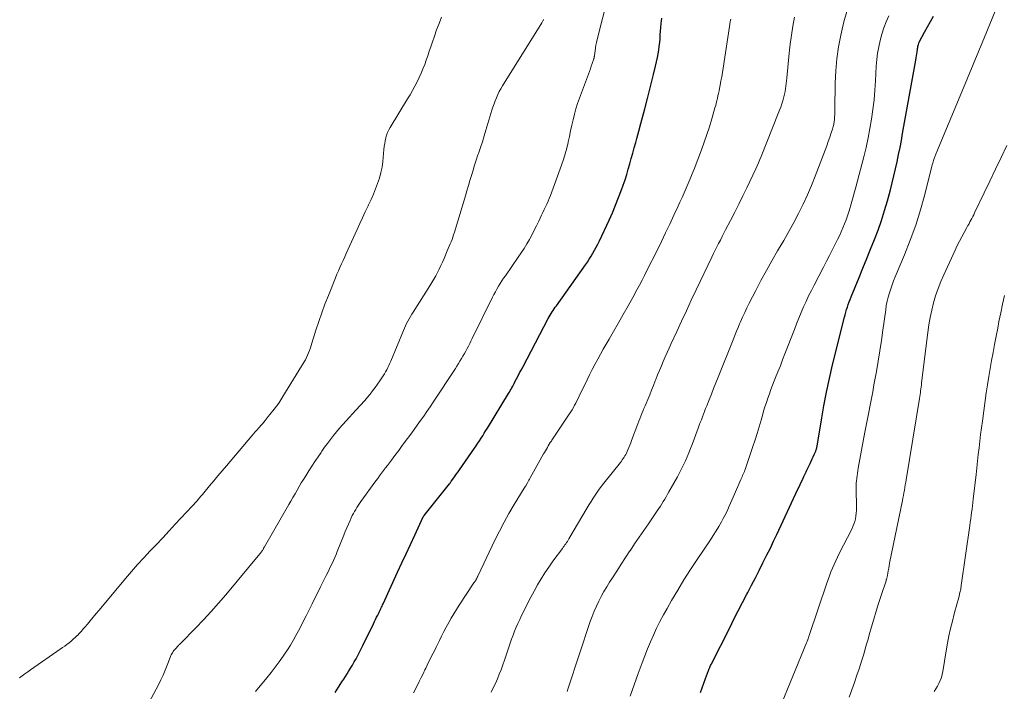
# Model space of a CAD drawing. Units: feet. Extents: x 1935000 to 1940039, y 564988 to 570003.
# Drawn here: x 1935831 to 1935972, y 565734 to 565830 of the extents above; entities that cross this region are included whole.
import ezdxf

# ---------------------------------------------------------------- set-up
doc = ezdxf.new("R2010")
doc.units = ezdxf.units.FT
doc.header["$LTSCALE"] = 100
doc.header["$MEASUREMENT"] = 0
doc.layers.add('CONTOUR INDEX', color=32, linetype='Continuous', lineweight=25)
doc.layers.add('CONTOUR INTERMEDIATE', color=40, linetype='Continuous', lineweight=15)

msp = doc.modelspace()

# ---------------------------------------------------------------- linework, layer by layer
at = {"layer": 'CONTOUR INDEX', "flags": 128}
for points, elevation in [([(1935959.21, 565824.79), (1935959.25, 565825.08), (1935959.29, 565825.38), (1935959.33, 565825.68), (1935959.36, 565825.97), (1935959.38, 565826.13), (1935959.41, 565826.28), (1935959.44, 565826.43), (1935959.47, 565826.58), (1935959.52, 565826.73), (1935959.57, 565826.88), (1935959.63, 565827.02), (1935959.69, 565827.16), (1935960.37, 565828.45), (1935960.79, 565829.23), (1935961.23, 565830), (1935961.68, 565830.76)], 1000), ([(1935876.08, 565734), (1935876.32, 565734.39), (1935876.56, 565734.77), (1935876.81, 565735.15), (1935877.05, 565735.53), (1935877.3, 565735.92), (1935877.54, 565736.3), (1935877.79, 565736.68), (1935878, 565737.02), (1935878.28, 565737.47), (1935878.55, 565737.92), (1935878.81, 565738.38), (1935879.06, 565738.84), (1935879.31, 565739.3), (1935879.55, 565739.77), (1935879.79, 565740.23), (1935880.02, 565740.71), (1935881.56, 565743.84), (1935881.71, 565744.14), (1935881.86, 565744.45), (1935882.01, 565744.76), (1935882.17, 565745.07), (1935882.3, 565745.35), (1935882.38, 565745.52), (1935882.46, 565745.69), (1935882.55, 565745.86), (1935882.63, 565746.03), (1935882.71, 565746.2), (1935882.79, 565746.37), (1935882.87, 565746.54), (1935882.95, 565746.71), (1935885, 565751.21), (1935885.61, 565752.54), (1935886.23, 565753.86), (1935886.84, 565755.19), (1935887.45, 565756.51), (1935888.67, 565759.12), (1935888.68, 565759.14), (1935888.69, 565759.16), (1935888.7, 565759.18), (1935888.71, 565759.2), (1935888.75, 565759.27), (1935888.76, 565759.28), (1935888.78, 565759.3), (1935888.79, 565759.32), (1935888.8, 565759.33), (1935892.43, 565763.88), (1935892.47, 565763.92), (1935892.51, 565763.97), (1935892.54, 565764.02), (1935892.58, 565764.07), (1935892.62, 565764.12), (1935892.65, 565764.17), (1935892.69, 565764.22), (1935892.72, 565764.27), (1935893.05, 565764.73), (1935893.25, 565765.01), (1935893.45, 565765.3), (1935893.65, 565765.58), (1935893.84, 565765.86), (1935895.99, 565768.95), (1935896.24, 565769.3), (1935896.48, 565769.66), (1935896.71, 565770.02), (1935896.95, 565770.38), (1935897.18, 565770.74), (1935897.41, 565771.1), (1935897.63, 565771.47), (1935897.86, 565771.83), (1935900.88, 565776.79), (1935901, 565776.99), (1935901.12, 565777.2), (1935901.24, 565777.4), (1935901.36, 565777.61), (1935901.47, 565777.81), (1935901.58, 565778.02), (1935901.69, 565778.23), (1935901.8, 565778.44), (1935902.02, 565778.87), (1935902.24, 565779.3), (1935902.45, 565779.72), (1935902.68, 565780.14), (1935902.9, 565780.56), (1935906.57, 565787.51), (1935906.7, 565787.75), (1935906.83, 565787.99), (1935906.97, 565788.22), (1935907.12, 565788.45), (1935907.27, 565788.67), (1935907.42, 565788.9), (1935907.57, 565789.12), (1935907.73, 565789.34), (1935911.87, 565795.17), (1935912.16, 565795.58), (1935912.43, 565795.99), (1935912.69, 565796.41), (1935912.95, 565796.84), (1935913.19, 565797.27), (1935913.43, 565797.71), (1935913.65, 565798.15), (1935913.87, 565798.6), (1935915.27, 565801.59), (1935915.75, 565802.65), (1935916.2, 565803.72), (1935916.63, 565804.8), (1935917.03, 565805.9), (1935917.28, 565806.6), (1935917.54, 565807.35), (1935917.79, 565808.1), (1935918.01, 565808.86), (1935918.23, 565809.62), (1935918.44, 565810.38), (1935918.65, 565811.15), (1935918.86, 565811.91), (1935919.07, 565812.67), (1935919.23, 565813.27), (1935919.52, 565814.33), (1935919.81, 565815.39), (1935920.09, 565816.45), (1935920.37, 565817.52), (1935920.75, 565818.96), (1935921.05, 565820.11), (1935921.34, 565821.27), (1935921.62, 565822.43), (1935921.88, 565823.59), (1935922.17, 565824.85), (1935922.28, 565825.39), (1935922.37, 565825.92), (1935922.44, 565826.46), (1935922.5, 565827), (1935922.55, 565827.54), (1935922.59, 565828.08), (1935922.63, 565828.62), (1935922.68, 565829.16), (1935922.72, 565829.7), (1935922.81, 565830.5)], 980), ([(1935928.34, 565734), (1935928.58, 565734.67), (1935928.82, 565735.33), (1935929.06, 565735.99), (1935929.47, 565737.13), (1935929.51, 565737.23), (1935929.54, 565737.32), (1935929.58, 565737.41), (1935929.62, 565737.51), (1935929.66, 565737.59), (1935929.72, 565737.73), (1935929.78, 565737.86), (1935929.85, 565737.99), (1935929.91, 565738.12), (1935932.52, 565743.28), (1935933.13, 565744.48), (1935933.74, 565745.67), (1935934.35, 565746.86), (1935934.96, 565748.05), (1935935.1, 565748.32), (1935935.64, 565749.37), (1935936.19, 565750.43), (1935936.73, 565751.48), (1935937.27, 565752.54), (1935937.37, 565752.74), (1935937.85, 565753.7), (1935938.33, 565754.67), (1935938.79, 565755.64), (1935939.25, 565756.61), (1935942.28, 565763.09), (1935942.49, 565763.54), (1935942.7, 565763.99), (1935942.91, 565764.44), (1935943.12, 565764.89), (1935943.35, 565765.37), (1935943.45, 565765.58), (1935943.55, 565765.79), (1935943.65, 565766), (1935943.75, 565766.21), (1935944.02, 565766.76), (1935944.17, 565767.09), (1935944.32, 565767.41), (1935944.47, 565767.74), (1935944.61, 565768.06), (1935944.82, 565768.55), (1935944.86, 565768.64), (1935944.89, 565768.72), (1935944.92, 565768.81), (1935944.94, 565768.89), (1935944.96, 565768.98), (1935944.98, 565769.07), (1935945, 565769.16), (1935945.01, 565769.25), (1935945.63, 565773.03), (1935945.97, 565775), (1935946.35, 565776.97), (1935946.78, 565778.93), (1935947.24, 565780.88), (1935948.94, 565787.68), (1935949.03, 565788.05), (1935949.13, 565788.42), (1935949.24, 565788.79), (1935949.35, 565789.15), (1935949.47, 565789.52), (1935949.6, 565789.88), (1935949.73, 565790.23), (1935949.87, 565790.59), (1935951.02, 565793.38), (1935951.58, 565794.73), (1935952.13, 565796.08), (1935952.68, 565797.44), (1935953.23, 565798.8), (1935953.75, 565800.17), (1935954.24, 565801.54), (1935954.67, 565802.94), (1935955.08, 565804.34), (1935955.5, 565805.91), (1935955.76, 565806.91), (1935956.01, 565807.92), (1935956.24, 565808.92), (1935956.47, 565809.94), (1935956.67, 565810.95), (1935956.88, 565811.97), (1935957.07, 565812.98), (1935957.26, 565814), (1935959.16, 565824.49), (1935959.21, 565824.79)], 1000)]:
    msp.add_lwpolyline(points, dxfattribs=dict(at, elevation=elevation))
at = {"layer": 'CONTOUR INTERMEDIATE', "flags": 128}
for points, elevation in [([(1935864.66, 565734.13), (1935866.31, 565736.12), (1935866.92, 565736.87), (1935867.51, 565737.62), (1935868.08, 565738.4), (1935868.63, 565739.18), (1935868.83, 565739.47), (1935869.27, 565740.12), (1935869.69, 565740.79), (1935870.09, 565741.46), (1935870.47, 565742.15), (1935870.84, 565742.84), (1935871.21, 565743.54), (1935871.56, 565744.24), (1935871.92, 565744.95), (1935872.77, 565746.68), (1935873.18, 565747.5), (1935873.58, 565748.32), (1935874, 565749.14), (1935874.41, 565749.96), (1935874.81, 565750.76), (1935875.02, 565751.18), (1935875.23, 565751.6), (1935875.43, 565752.03), (1935875.63, 565752.45), (1935875.82, 565752.88), (1935876.01, 565753.31), (1935876.2, 565753.74), (1935876.37, 565754.18), (1935877.32, 565756.52), (1935877.53, 565757.04), (1935877.75, 565757.56), (1935877.97, 565758.08), (1935878.2, 565758.59), (1935878.38, 565759), (1935878.53, 565759.31), (1935878.68, 565759.61), (1935878.84, 565759.9), (1935879.01, 565760.19), (1935879.19, 565760.48), (1935879.37, 565760.76), (1935879.56, 565761.04), (1935879.76, 565761.31), (1935881.9, 565764.27), (1935882.17, 565764.64), (1935882.44, 565765.02), (1935882.72, 565765.39), (1935883, 565765.76), (1935883.28, 565766.13), (1935883.56, 565766.5), (1935883.84, 565766.87), (1935884.12, 565767.24), (1935884.37, 565767.57), (1935884.77, 565768.1), (1935885.17, 565768.64), (1935885.57, 565769.18), (1935885.97, 565769.72), (1935886.42, 565770.33), (1935886.89, 565770.97), (1935887.36, 565771.62), (1935887.82, 565772.26), (1935888.29, 565772.91), (1935888.75, 565773.56), (1935889.21, 565774.21), (1935889.65, 565774.87), (1935890.1, 565775.54), (1935893.27, 565780.36), (1935893.5, 565780.71), (1935893.72, 565781.06), (1935893.93, 565781.41), (1935894.15, 565781.77), (1935894.36, 565782.13), (1935894.56, 565782.49), (1935894.75, 565782.85), (1935894.94, 565783.21), (1935895.13, 565783.57), (1935895.32, 565783.93), (1935895.5, 565784.29), (1935895.68, 565784.66), (1935898.58, 565790.54), (1935898.79, 565790.94), (1935899, 565791.34), (1935899.22, 565791.73), (1935899.45, 565792.12), (1935899.69, 565792.51), (1935899.93, 565792.89), (1935900.18, 565793.26), (1935900.43, 565793.63), (1935902.27, 565796.27), (1935902.69, 565796.89), (1935903.1, 565797.53), (1935903.49, 565798.17), (1935903.86, 565798.83), (1935903.91, 565798.92), (1935904.24, 565799.54), (1935904.56, 565800.16), (1935904.88, 565800.79), (1935905.19, 565801.42), (1935905.41, 565801.88), (1935905.61, 565802.28), (1935905.8, 565802.68), (1935905.99, 565803.08), (1935906.18, 565803.47), (1935906.37, 565803.87), (1935906.54, 565804.28), (1935906.71, 565804.68), (1935906.86, 565805.1), (1935908.45, 565809.44), (1935908.72, 565810.24), (1935908.98, 565811.05), (1935909.2, 565811.87), (1935909.4, 565812.7), (1935909.41, 565812.78), (1935909.59, 565813.57), (1935909.76, 565814.36), (1935909.94, 565815.15), (1935910.11, 565815.94), (1935910.3, 565816.73), (1935910.51, 565817.51), (1935910.76, 565818.28), (1935911.03, 565819.04), (1935912.3, 565822.45), (1935912.44, 565822.83), (1935912.58, 565823.21), (1935912.72, 565823.6), (1935912.85, 565823.98), (1935913.08, 565824.64), (1935913.1, 565824.7), (1935913.11, 565824.75), (1935913.13, 565824.81), (1935913.14, 565824.87), (1935913.14, 565824.94), (1935913.15, 565825), (1935913.16, 565825.06), (1935913.17, 565825.12), (1935913.25, 565825.81), (1935913.31, 565826.21), (1935913.37, 565826.61), (1935913.46, 565827.01), (1935913.55, 565827.41), (1935915.14, 565833.68)], 976), ([(1935909.26, 565734.14), (1935909.31, 565734.3), (1935909.36, 565734.46), (1935909.41, 565734.62), (1935912.57, 565744.15), (1935912.84, 565744.89), (1935913.12, 565745.62), (1935913.44, 565746.34), (1935913.78, 565747.05), (1935914.15, 565747.75), (1935914.52, 565748.44), (1935914.92, 565749.12), (1935915.33, 565749.79), (1935915.73, 565750.41), (1935916.35, 565751.38), (1935916.97, 565752.35), (1935917.61, 565753.31), (1935918.25, 565754.27), (1935918.26, 565754.29), (1935918.91, 565755.26), (1935919.56, 565756.22), (1935920.22, 565757.18), (1935920.88, 565758.14), (1935922.15, 565759.99), (1935922.37, 565760.32), (1935922.6, 565760.65), (1935922.81, 565760.99), (1935923.02, 565761.33), (1935923.23, 565761.68), (1935923.43, 565762.02), (1935923.63, 565762.37), (1935923.83, 565762.72), (1935925.03, 565764.88), (1935925.34, 565765.44), (1935925.63, 565766), (1935925.91, 565766.57), (1935926.18, 565767.14), (1935926.44, 565767.72), (1935926.69, 565768.3), (1935926.93, 565768.89), (1935927.15, 565769.48), (1935928.02, 565771.84), (1935928.17, 565772.24), (1935928.31, 565772.64), (1935928.46, 565773.03), (1935928.61, 565773.43), (1935928.77, 565773.83), (1935928.92, 565774.22), (1935929.07, 565774.62), (1935929.23, 565775.01), (1935929.57, 565775.86), (1935929.89, 565776.67), (1935930.22, 565777.49), (1935930.54, 565778.31), (1935930.87, 565779.13), (1935933.09, 565784.69), (1935933.3, 565785.2), (1935933.51, 565785.72), (1935933.72, 565786.23), (1935933.94, 565786.74), (1935934.07, 565787.05), (1935934.36, 565787.72), (1935934.67, 565788.38), (1935934.98, 565789.03), (1935935.3, 565789.68), (1935936.24, 565791.51), (1935936.99, 565792.94), (1935937.76, 565794.36), (1935938.55, 565795.77), (1935939.37, 565797.17), (1935939.52, 565797.42), (1935940.26, 565798.69), (1935940.99, 565799.96), (1935941.69, 565801.25), (1935942.37, 565802.55), (1935943.02, 565803.86), (1935943.63, 565805.19), (1935944.21, 565806.53), (1935944.75, 565807.89), (1935946.16, 565811.59), (1935946.39, 565812.2), (1935946.61, 565812.82), (1935946.82, 565813.44), (1935947.03, 565814.05), (1935947.21, 565814.62), (1935947.31, 565814.96), (1935947.39, 565815.31), (1935947.45, 565815.65), (1935947.5, 565816), (1935947.53, 565816.36), (1935947.55, 565816.71), (1935947.57, 565817.07), (1935947.57, 565817.42), (1935947.62, 565821.2), (1935947.69, 565822.93), (1935947.84, 565824.65), (1935948.09, 565826.36), (1935948.41, 565828.06), (1935948.49, 565828.45), (1935948.85, 565829.94), (1935949.26, 565831.42)], 992), ([(1935918.3, 565733.46), (1935918.58, 565734.27), (1935918.86, 565735.09), (1935919.15, 565735.9), (1935919.44, 565736.71), (1935920.01, 565738.27), (1935920.39, 565739.27), (1935920.78, 565740.27), (1935921.19, 565741.25), (1935921.61, 565742.23), (1935922.06, 565743.2), (1935922.53, 565744.16), (1935923.03, 565745.1), (1935923.55, 565746.04), (1935924.2, 565747.17), (1935925.08, 565748.66), (1935925.97, 565750.13), (1935926.9, 565751.58), (1935927.85, 565753.02), (1935929.75, 565755.83), (1935930.17, 565756.47), (1935930.57, 565757.11), (1935930.96, 565757.76), (1935931.33, 565758.42), (1935931.6, 565758.91), (1935931.83, 565759.34), (1935932.04, 565759.77), (1935932.24, 565760.2), (1935932.43, 565760.64), (1935932.62, 565761.08), (1935932.81, 565761.52), (1935933, 565761.96), (1935933.19, 565762.4), (1935934.11, 565764.46), (1935934.2, 565764.65), (1935934.29, 565764.85), (1935934.37, 565765.04), (1935934.46, 565765.24), (1935934.54, 565765.43), (1935934.62, 565765.63), (1935934.7, 565765.83), (1935934.77, 565766.03), (1935935.84, 565769.18), (1935936.15, 565770.13), (1935936.45, 565771.07), (1935936.73, 565772.02), (1935937.01, 565772.97), (1935937.19, 565773.61), (1935937.37, 565774.25), (1935937.56, 565774.88), (1935937.76, 565775.5), (1935937.97, 565776.13), (1935938.19, 565776.75), (1935938.41, 565777.36), (1935938.65, 565777.98), (1935938.89, 565778.59), (1935939.08, 565779.06), (1935939.42, 565779.9), (1935939.76, 565780.75), (1935940.09, 565781.6), (1935940.42, 565782.45), (1935941.77, 565785.96), (1935942.08, 565786.77), (1935942.41, 565787.57), (1935942.74, 565788.37), (1935943.09, 565789.16), (1935943.45, 565789.95), (1935943.81, 565790.74), (1935944.2, 565791.51), (1935944.59, 565792.28), (1935945.93, 565794.87), (1935946.36, 565795.71), (1935946.79, 565796.54), (1935947.22, 565797.38), (1935947.64, 565798.22), (1935947.93, 565798.81), (1935948.2, 565799.36), (1935948.46, 565799.92), (1935948.7, 565800.48), (1935948.94, 565801.05), (1935949.16, 565801.63), (1935949.36, 565802.21), (1935949.56, 565802.79), (1935949.74, 565803.38), (1935949.8, 565803.56), (1935949.99, 565804.24), (1935950.19, 565804.93), (1935950.38, 565805.62), (1935950.56, 565806.3), (1935951.69, 565810.65), (1935952.02, 565811.99), (1935952.32, 565813.34), (1935952.58, 565814.69), (1935952.82, 565816.05), (1935953.01, 565817.41), (1935953.17, 565818.78), (1935953.29, 565820.16), (1935953.38, 565821.53), (1935953.48, 565823.61), (1935953.56, 565824.54), (1935953.67, 565825.47), (1935953.83, 565826.38), (1935954.03, 565827.29), (1935954.29, 565828.19), (1935954.58, 565829.07), (1935954.92, 565829.94), (1935955.3, 565830.79)], 996), ([(1935939.58, 565731.56), (1935943.52, 565741.12), (1935943.55, 565741.21), (1935943.59, 565741.29), (1935943.62, 565741.38), (1935943.65, 565741.47), (1935943.69, 565741.56), (1935943.72, 565741.64), (1935943.74, 565741.73), (1935943.77, 565741.81), (1935943.8, 565741.89), (1935943.83, 565741.97), (1935943.86, 565742.06), (1935943.88, 565742.14), (1935946.41, 565749.63), (1935946.6, 565750.17), (1935946.8, 565750.71), (1935947, 565751.25), (1935947.22, 565751.79), (1935947.44, 565752.32), (1935947.68, 565752.84), (1935947.93, 565753.36), (1935948.18, 565753.88), (1935949.97, 565757.38), (1935950.14, 565757.74), (1935950.28, 565758.1), (1935950.4, 565758.48), (1935950.5, 565758.86), (1935950.57, 565759.25), (1935950.62, 565759.65), (1935950.65, 565760.04), (1935950.65, 565760.44), (1935950.61, 565763.24), (1935950.62, 565763.59), (1935950.63, 565763.95), (1935950.65, 565764.31), (1935950.68, 565764.67), (1935950.73, 565765.02), (1935950.78, 565765.38), (1935950.83, 565765.73), (1935950.9, 565766.08), (1935951.87, 565771.23), (1935952.06, 565772.19), (1935952.24, 565773.16), (1935952.42, 565774.13), (1935952.61, 565775.1), (1935952.79, 565776.06), (1935952.97, 565777.03), (1935953.15, 565778), (1935953.32, 565778.97), (1935953.5, 565779.95), (1935953.76, 565781.41), (1935954, 565782.88), (1935954.22, 565784.35), (1935954.43, 565785.82), (1935954.83, 565788.75), (1935954.92, 565789.36), (1935955.04, 565789.97), (1935955.19, 565790.56), (1935955.36, 565791.16), (1935955.55, 565791.74), (1935955.75, 565792.32), (1935955.97, 565792.9), (1935956.2, 565793.47), (1935957.51, 565796.6), (1935958.35, 565798.73), (1935959.12, 565800.88), (1935959.8, 565803.07), (1935960.42, 565805.27), (1935961.45, 565809.29), (1935961.5, 565809.5), (1935961.56, 565809.71), (1935961.61, 565809.92), (1935961.67, 565810.12), (1935961.72, 565810.28), (1935961.76, 565810.41), (1935961.8, 565810.53), (1935961.85, 565810.66), (1935961.9, 565810.78), (1935961.95, 565810.9), (1935962.01, 565811.02), (1935962.06, 565811.15), (1935962.11, 565811.27), (1935965.74, 565819.92), (1935966.55, 565821.88), (1935967.36, 565823.83), (1935968.16, 565825.79), (1935968.96, 565827.74), (1935970.48, 565831.5)], 1004), ([(1935830.92, 565736.09), (1935831.31, 565736.39), (1935831.69, 565736.68), (1935832.09, 565736.96), (1935832.49, 565737.24), (1935836.75, 565740.2), (1935837.07, 565740.42), (1935837.39, 565740.65), (1935837.7, 565740.88), (1935838.01, 565741.12), (1935838.31, 565741.37), (1935838.61, 565741.62), (1935838.89, 565741.88), (1935839.17, 565742.15), (1935839.2, 565742.18), (1935839.49, 565742.48), (1935839.77, 565742.78), (1935840.04, 565743.09), (1935840.31, 565743.4), (1935840.63, 565743.78), (1935841.05, 565744.28), (1935841.47, 565744.79), (1935841.89, 565745.3), (1935842.32, 565745.8), (1935846.09, 565750.33), (1935846.94, 565751.33), (1935847.81, 565752.32), (1935848.7, 565753.29), (1935849.6, 565754.25), (1935850.51, 565755.2), (1935851.41, 565756.15), (1935852.31, 565757.11), (1935853.21, 565758.07), (1935855.64, 565760.68), (1935855.85, 565760.91), (1935856.06, 565761.14), (1935856.27, 565761.38), (1935856.48, 565761.62), (1935856.68, 565761.86), (1935856.88, 565762.1), (1935857.08, 565762.34), (1935857.28, 565762.58), (1935858.09, 565763.55), (1935858.7, 565764.27), (1935859.31, 565765), (1935859.92, 565765.72), (1935860.53, 565766.45), (1935864.15, 565770.72), (1935864.4, 565771.01), (1935864.65, 565771.3), (1935864.9, 565771.59), (1935865.16, 565771.87), (1935865.26, 565771.98), (1935865.46, 565772.21), (1935865.67, 565772.45), (1935865.86, 565772.69), (1935866.06, 565772.93), (1935866.34, 565773.29), (1935866.39, 565773.36), (1935866.44, 565773.42), (1935866.49, 565773.48), (1935866.54, 565773.54), (1935866.59, 565773.6), (1935866.63, 565773.66), (1935866.68, 565773.72), (1935866.73, 565773.78), (1935867.33, 565774.53), (1935867.68, 565774.97), (1935868, 565775.42), (1935868.32, 565775.88), (1935868.61, 565776.35), (1935871.63, 565781.31), (1935871.81, 565781.62), (1935871.98, 565781.94), (1935872.13, 565782.27), (1935872.27, 565782.61), (1935872.4, 565782.95), (1935872.53, 565783.29), (1935872.64, 565783.64), (1935872.76, 565783.98), (1935873.32, 565785.82), (1935873.73, 565787.08), (1935874.16, 565788.34), (1935874.62, 565789.58), (1935875.1, 565790.81), (1935876.11, 565793.32), (1935876.32, 565793.83), (1935876.54, 565794.33), (1935876.76, 565794.83), (1935876.98, 565795.33), (1935877.21, 565795.83), (1935877.44, 565796.33), (1935877.67, 565796.83), (1935877.89, 565797.32), (1935879.23, 565800.26), (1935879.61, 565801.1), (1935880, 565801.93), (1935880.39, 565802.77), (1935880.78, 565803.61), (1935880.86, 565803.78), (1935881.21, 565804.53), (1935881.54, 565805.29), (1935881.85, 565806.05), (1935882.15, 565806.81), (1935882.41, 565807.59), (1935882.63, 565808.38), (1935882.78, 565809.18), (1935882.89, 565809.99), (1935883.06, 565811.71), (1935883.1, 565812.12), (1935883.16, 565812.53), (1935883.24, 565812.94), (1935883.32, 565813.34), (1935883.43, 565813.73), (1935883.57, 565814.12), (1935883.74, 565814.49), (1935883.94, 565814.85), (1935886.43, 565818.93), (1935886.79, 565819.53), (1935887.13, 565820.13), (1935887.47, 565820.74), (1935887.79, 565821.35), (1935887.82, 565821.39), (1935888.11, 565821.99), (1935888.39, 565822.6), (1935888.64, 565823.22), (1935888.88, 565823.84), (1935889.1, 565824.48), (1935889.32, 565825.11), (1935889.54, 565825.74), (1935889.75, 565826.38), (1935889.95, 565826.96), (1935890.27, 565827.88), (1935890.59, 565828.8), (1935890.94, 565829.71), (1935891.29, 565830.62)], 968), ([(1935848.53, 565730.88), (1935850.78, 565735.11), (1935851.13, 565735.8), (1935851.46, 565736.5), (1935851.77, 565737.21), (1935852.05, 565737.93), (1935852.46, 565739.02), (1935852.53, 565739.2), (1935852.61, 565739.37), (1935852.7, 565739.54), (1935852.8, 565739.7), (1935852.9, 565739.86), (1935853.01, 565740.01), (1935853.13, 565740.16), (1935853.26, 565740.3), (1935853.57, 565740.64), (1935853.62, 565740.7), (1935853.68, 565740.75), (1935853.73, 565740.81), (1935853.79, 565740.86), (1935853.84, 565740.92), (1935853.89, 565740.97), (1935853.95, 565741.02), (1935854, 565741.08), (1935856.13, 565743.25), (1935857.23, 565744.41), (1935858.32, 565745.58), (1935859.38, 565746.78), (1935860.42, 565747.99), (1935865.31, 565753.83), (1935865.39, 565753.92), (1935865.46, 565754.01), (1935865.53, 565754.11), (1935865.59, 565754.21), (1935865.63, 565754.27), (1935865.67, 565754.34), (1935865.71, 565754.41), (1935865.76, 565754.49), (1935865.8, 565754.56), (1935865.84, 565754.64), (1935865.88, 565754.71), (1935865.92, 565754.79), (1935865.97, 565754.86), (1935869.44, 565760.88), (1935869.73, 565761.4), (1935870.03, 565761.92), (1935870.33, 565762.43), (1935870.63, 565762.95), (1935870.93, 565763.47), (1935871.23, 565763.99), (1935871.54, 565764.5), (1935871.86, 565765), (1935872.32, 565765.74), (1935872.75, 565766.4), (1935873.18, 565767.06), (1935873.62, 565767.71), (1935874.06, 565768.36), (1935874.16, 565768.51), (1935874.57, 565769.08), (1935874.98, 565769.64), (1935875.4, 565770.2), (1935875.83, 565770.75), (1935876.27, 565771.3), (1935876.71, 565771.84), (1935877.17, 565772.36), (1935877.64, 565772.88), (1935879.04, 565774.4), (1935879.25, 565774.63), (1935879.46, 565774.86), (1935879.67, 565775.08), (1935879.88, 565775.31), (1935880.09, 565775.54), (1935880.3, 565775.77), (1935880.5, 565776), (1935880.7, 565776.24), (1935881.06, 565776.68), (1935881.43, 565777.15), (1935881.79, 565777.62), (1935882.14, 565778.1), (1935882.48, 565778.59), (1935882.77, 565779.02), (1935882.95, 565779.31), (1935883.13, 565779.59), (1935883.3, 565779.89), (1935883.46, 565780.18), (1935883.62, 565780.49), (1935883.77, 565780.79), (1935883.9, 565781.1), (1935884.04, 565781.41), (1935885.84, 565785.8), (1935885.98, 565786.14), (1935886.14, 565786.48), (1935886.3, 565786.81), (1935886.47, 565787.14), (1935886.65, 565787.47), (1935886.83, 565787.79), (1935887.02, 565788.11), (1935887.22, 565788.42), (1935889.62, 565792.18), (1935889.91, 565792.65), (1935890.19, 565793.12), (1935890.46, 565793.6), (1935890.72, 565794.09), (1935890.96, 565794.58), (1935891.2, 565795.07), (1935891.43, 565795.57), (1935891.65, 565796.08), (1935892.12, 565797.18), (1935892.26, 565797.51), (1935892.39, 565797.84), (1935892.53, 565798.17), (1935892.66, 565798.5), (1935892.79, 565798.83), (1935892.91, 565799.16), (1935893.02, 565799.5), (1935893.13, 565799.84), (1935894.71, 565805.05), (1935894.93, 565805.79), (1935895.15, 565806.52), (1935895.36, 565807.25), (1935895.58, 565807.99), (1935895.8, 565808.72), (1935896.02, 565809.45), (1935896.26, 565810.18), (1935896.5, 565810.91), (1935896.57, 565811.12), (1935896.85, 565811.95), (1935897.13, 565812.78), (1935897.39, 565813.62), (1935897.65, 565814.46), (1935898.5, 565817.3), (1935898.65, 565817.75), (1935898.8, 565818.21), (1935898.97, 565818.66), (1935899.15, 565819.1), (1935899.35, 565819.54), (1935899.56, 565819.97), (1935899.79, 565820.39), (1935900.03, 565820.8), (1935905.65, 565829.82), (1935905.7, 565829.91), (1935905.75, 565829.99), (1935905.8, 565830.08), (1935905.84, 565830.17), (1935905.87, 565830.21), (1935905.9, 565830.28)], 972), ([(1935887.29, 565733.94), (1935887.84, 565735.04), (1935888.11, 565735.59), (1935888.38, 565736.14), (1935888.65, 565736.69), (1935888.91, 565737.24), (1935889.03, 565737.47), (1935889.24, 565737.9), (1935889.45, 565738.34), (1935889.66, 565738.77), (1935889.88, 565739.21), (1935890.09, 565739.64), (1935890.31, 565740.08), (1935890.52, 565740.51), (1935890.74, 565740.95), (1935890.98, 565741.43), (1935891.3, 565742.08), (1935891.63, 565742.73), (1935891.97, 565743.37), (1935892.32, 565744.01), (1935892.67, 565744.64), (1935893.04, 565745.27), (1935893.42, 565745.89), (1935893.82, 565746.5), (1935895.93, 565749.68), (1935896, 565749.78), (1935896.06, 565749.88), (1935896.13, 565749.98), (1935896.19, 565750.08), (1935896.23, 565750.14), (1935896.27, 565750.21), (1935896.31, 565750.29), (1935896.34, 565750.36), (1935896.38, 565750.43), (1935896.41, 565750.51), (1935896.45, 565750.58), (1935896.48, 565750.66), (1935896.52, 565750.73), (1935898.93, 565755.8), (1935899.57, 565757.1), (1935900.23, 565758.38), (1935900.94, 565759.63), (1935901.67, 565760.88), (1935903.13, 565763.24), (1935903.15, 565763.29), (1935903.18, 565763.34), (1935903.21, 565763.38), (1935903.24, 565763.43), (1935903.28, 565763.49), (1935903.29, 565763.5), (1935903.31, 565763.52), (1935903.32, 565763.53), (1935903.33, 565763.55), (1935903.37, 565763.62), (1935903.38, 565763.64), (1935903.39, 565763.65), (1935903.4, 565763.67), (1935903.41, 565763.69), (1935903.59, 565764.01), (1935903.68, 565764.19), (1935903.78, 565764.37), (1935903.88, 565764.54), (1935903.98, 565764.72), (1935905.89, 565768.13), (1935906.02, 565768.36), (1935906.16, 565768.6), (1935906.29, 565768.83), (1935906.43, 565769.07), (1935906.57, 565769.3), (1935906.71, 565769.53), (1935906.85, 565769.76), (1935907, 565769.98), (1935907.08, 565770.1), (1935907.27, 565770.39), (1935907.45, 565770.67), (1935907.64, 565770.96), (1935907.83, 565771.24), (1935909.57, 565773.83), (1935909.77, 565774.14), (1935909.96, 565774.45), (1935910.15, 565774.77), (1935910.33, 565775.09), (1935910.5, 565775.41), (1935910.67, 565775.74), (1935910.83, 565776.07), (1935910.99, 565776.4), (1935912.11, 565778.72), (1935912.47, 565779.46), (1935912.85, 565780.21), (1935913.23, 565780.94), (1935913.63, 565781.68), (1935914.03, 565782.4), (1935914.43, 565783.13), (1935914.85, 565783.85), (1935915.26, 565784.57), (1935915.9, 565785.66), (1935916.6, 565786.87), (1935917.29, 565788.08), (1935917.97, 565789.3), (1935918.65, 565790.52), (1935919.25, 565791.61), (1935919.61, 565792.29), (1935919.98, 565792.98), (1935920.33, 565793.67), (1935920.68, 565794.36), (1935922.13, 565797.26), (1935922.75, 565798.51), (1935923.35, 565799.76), (1935923.95, 565801.02), (1935924.54, 565802.28), (1935925.1, 565803.48), (1935925.4, 565804.14), (1935925.71, 565804.81), (1935926.01, 565805.49), (1935926.3, 565806.16), (1935926.59, 565806.83), (1935926.87, 565807.51), (1935927.15, 565808.2), (1935927.42, 565808.88), (1935928.47, 565811.62), (1935928.88, 565812.72), (1935929.26, 565813.82), (1935929.62, 565814.94), (1935929.96, 565816.06), (1935930.41, 565817.63), (1935930.51, 565817.98), (1935930.6, 565818.32), (1935930.68, 565818.67), (1935930.76, 565819.02), (1935930.84, 565819.37), (1935930.91, 565819.72), (1935930.99, 565820.07), (1935931.06, 565820.42), (1935931.15, 565820.91), (1935931.26, 565821.5), (1935931.37, 565822.1), (1935931.47, 565822.7), (1935931.56, 565823.3), (1935932.48, 565829.27), (1935932.54, 565829.63), (1935932.6, 565829.99), (1935932.67, 565830.35)], 984), ([(1935898.39, 565734.03), (1935898.7, 565734.66), (1935898.99, 565735.31), (1935899.28, 565735.96), (1935899.55, 565736.61), (1935899.81, 565737.27), (1935900.05, 565737.94), (1935900.28, 565738.61), (1935900.91, 565740.48), (1935901.11, 565741.06), (1935901.32, 565741.64), (1935901.53, 565742.21), (1935901.75, 565742.77), (1935901.98, 565743.34), (1935902.22, 565743.9), (1935902.47, 565744.45), (1935902.74, 565745), (1935903.14, 565745.82), (1935903.59, 565746.72), (1935904.05, 565747.62), (1935904.53, 565748.51), (1935905.03, 565749.39), (1935905.55, 565750.25), (1935906.08, 565751.11), (1935906.64, 565751.94), (1935907.23, 565752.77), (1935908.58, 565754.62), (1935908.7, 565754.79), (1935908.82, 565754.96), (1935908.94, 565755.12), (1935909.06, 565755.29), (1935909.18, 565755.46), (1935909.29, 565755.63), (1935909.4, 565755.81), (1935909.51, 565755.98), (1935912.13, 565760.43), (1935912.4, 565760.89), (1935912.68, 565761.34), (1935912.97, 565761.79), (1935913.26, 565762.23), (1935913.56, 565762.67), (1935913.86, 565763.1), (1935914.18, 565763.53), (1935914.51, 565763.95), (1935916.88, 565766.91), (1935917.02, 565767.09), (1935917.15, 565767.28), (1935917.28, 565767.47), (1935917.41, 565767.66), (1935917.53, 565767.86), (1935917.64, 565768.06), (1935917.75, 565768.26), (1935917.84, 565768.47), (1935917.94, 565768.71), (1935918.08, 565769.04), (1935918.22, 565769.38), (1935918.35, 565769.71), (1935918.48, 565770.05), (1935919.37, 565772.44), (1935919.51, 565772.81), (1935919.65, 565773.18), (1935919.8, 565773.54), (1935919.95, 565773.91), (1935920.1, 565774.27), (1935920.25, 565774.63), (1935920.4, 565775), (1935920.55, 565775.36), (1935920.8, 565775.94), (1935921.07, 565776.6), (1935921.34, 565777.25), (1935921.6, 565777.91), (1935921.86, 565778.57), (1935921.95, 565778.79), (1935922.21, 565779.44), (1935922.47, 565780.09), (1935922.74, 565780.73), (1935923.01, 565781.37), (1935923.28, 565782.01), (1935923.56, 565782.65), (1935923.85, 565783.28), (1935924.14, 565783.91), (1935924.93, 565785.64), (1935925.62, 565787.13), (1935926.32, 565788.62), (1935927.02, 565790.11), (1935927.73, 565791.59), (1935929.97, 565796.3), (1935930.21, 565796.79), (1935930.45, 565797.28), (1935930.69, 565797.77), (1935930.93, 565798.26), (1935931.18, 565798.74), (1935931.43, 565799.23), (1935931.68, 565799.71), (1935931.93, 565800.2), (1935932.64, 565801.54), (1935933.24, 565802.7), (1935933.83, 565803.87), (1935934.41, 565805.04), (1935934.98, 565806.22), (1935936.25, 565808.91), (1935936.45, 565809.35), (1935936.65, 565809.79), (1935936.84, 565810.24), (1935937.03, 565810.69), (1935939.47, 565816.85), (1935939.64, 565817.3), (1935939.81, 565817.75), (1935939.96, 565818.2), (1935940.1, 565818.66), (1935940.15, 565818.82), (1935940.26, 565819.2), (1935940.35, 565819.58), (1935940.43, 565819.97), (1935940.49, 565820.35), (1935940.54, 565820.74), (1935940.59, 565821.13), (1935940.64, 565821.52), (1935940.68, 565821.91), (1935941.03, 565825.49), (1935941.18, 565826.78), (1935941.35, 565828.06), (1935941.55, 565829.34), (1935941.77, 565830.61)], 988), ([(1935949.6, 565733.35), (1935949.98, 565734.39), (1935950.35, 565735.44), (1935950.71, 565736.49), (1935951.02, 565737.4), (1935951.21, 565738), (1935951.41, 565738.61), (1935951.59, 565739.21), (1935951.78, 565739.82), (1935951.95, 565740.43), (1935952.13, 565741.04), (1935952.31, 565741.65), (1935952.48, 565742.26), (1935952.8, 565743.38), (1935953.13, 565744.51), (1935953.47, 565745.63), (1935953.82, 565746.75), (1935954.18, 565747.87), (1935954.88, 565749.97), (1935954.9, 565750.04), (1935954.92, 565750.1), (1935954.94, 565750.17), (1935954.96, 565750.23), (1935954.98, 565750.3), (1935954.99, 565750.37), (1935955.01, 565750.43), (1935955.02, 565750.5), (1935955.13, 565751.08), (1935955.19, 565751.43), (1935955.26, 565751.78), (1935955.33, 565752.14), (1935955.4, 565752.49), (1935957.22, 565761.46), (1935957.29, 565761.83), (1935957.37, 565762.21), (1935957.44, 565762.58), (1935957.51, 565762.96), (1935957.57, 565763.33), (1935957.64, 565763.7), (1935957.7, 565764.08), (1935957.76, 565764.45), (1935959.66, 565776.06), (1935959.71, 565776.34), (1935959.75, 565776.62), (1935959.79, 565776.9), (1935959.83, 565777.18), (1935959.87, 565777.46), (1935959.9, 565777.74), (1935959.94, 565778.02), (1935959.97, 565778.3), (1935960.84, 565785.53), (1935960.99, 565786.59), (1935961.18, 565787.65), (1935961.41, 565788.7), (1935961.67, 565789.74), (1935961.98, 565790.77), (1935962.32, 565791.79), (1935962.71, 565792.79), (1935963.14, 565793.78), (1935964.77, 565797.3), (1935965.08, 565797.94), (1935965.39, 565798.57), (1935965.72, 565799.2), (1935966.06, 565799.82), (1935966.46, 565800.54), (1935966.6, 565800.8), (1935966.75, 565801.06), (1935966.89, 565801.32), (1935967.03, 565801.58), (1935967.17, 565801.84), (1935967.3, 565802.1), (1935967.43, 565802.36), (1935967.56, 565802.63), (1935968.93, 565805.48), (1935969.74, 565807.17), (1935970.55, 565808.86), (1935971.36, 565810.55), (1935972.16, 565812.24)], 1008), ([(1935961.77, 565734.15), (1935962.01, 565734.53), (1935962.24, 565734.91), (1935962.45, 565735.31), (1935962.64, 565735.71), (1935962.8, 565736.13), (1935962.92, 565736.56), (1935963.01, 565736.99), (1935963.48, 565739.98), (1935963.67, 565741.04), (1935963.87, 565742.09), (1935964.11, 565743.14), (1935964.37, 565744.19), (1935964.65, 565745.26), (1935964.78, 565745.76), (1935964.92, 565746.27), (1935965.06, 565746.77), (1935965.2, 565747.27), (1935965.34, 565747.78), (1935965.46, 565748.29), (1935965.56, 565748.8), (1935965.64, 565749.31), (1935966.88, 565757.91), (1935966.94, 565758.38), (1935967, 565758.84), (1935967.07, 565759.31), (1935967.13, 565759.78), (1935967.18, 565760.25), (1935967.24, 565760.72), (1935967.29, 565761.19), (1935967.35, 565761.66), (1935967.76, 565765.18), (1935967.87, 565766.13), (1935967.97, 565767.09), (1935968.08, 565768.05), (1935968.19, 565769), (1935968.3, 565769.96), (1935968.41, 565770.92), (1935968.53, 565771.87), (1935968.66, 565772.82), (1935969.21, 565776.87), (1935969.38, 565778.03), (1935969.57, 565779.19), (1935969.77, 565780.35), (1935969.98, 565781.5), (1935970.2, 565782.65), (1935970.42, 565783.81), (1935970.64, 565784.96), (1935970.86, 565786.11), (1935971.04, 565787.07), (1935971.29, 565788.31), (1935971.54, 565789.55), (1935971.82, 565790.78)], 1012)]:
    msp.add_lwpolyline(points, dxfattribs=dict(at, elevation=elevation))

doc.saveas('drawing.dxf')
